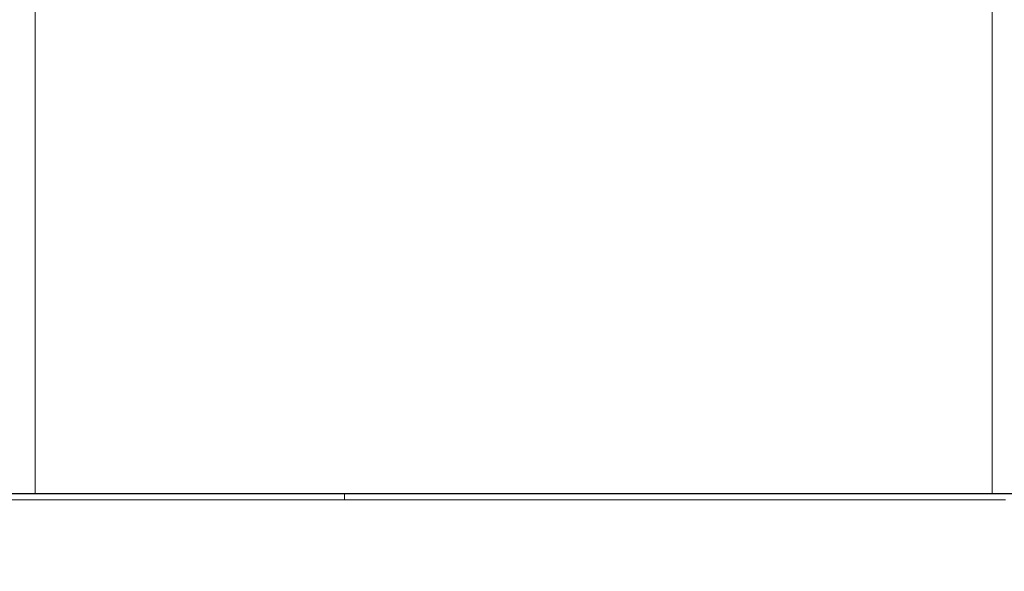
# Model space of a CAD drawing. Units: millimetres. Extents: x 629 to 21906, y -1091 to 9738.
# Drawn here: x 6919 to 8499, y 6179 to 7064 of the extents above; entities that cross this region are included whole.
import ezdxf

# ---------------------------------------------------------------- set-up
doc = ezdxf.new("R2010")
doc.units = ezdxf.units.MM
doc.layers.add('Widoczne (ISO)', color=7, linetype='Continuous', lineweight=20)
doc.layers.add('wymiary 100 strefy', color=7, linetype='Continuous')
doc.styles.get("Standard").update_dxf_attribs({"font": 'arial.ttf'})
doc.dimstyles.new('FK_rzuty 100_m$0', dxfattribs={"dimscale": 100, "dimtxt": 2.5, "dimasz": 2.5, "dimexe": 1.25, "dimexo": 0.625, "dimtad": 1, "dimlfac": 0.001, "dimrnd": 0.01, "dimzin": 1, "dimdsep": 46, "dimtxsty": 'Standard', "dimblk": 'OBLIQUE', "dimblk1": 'ARCHTICK', "dimblk2": 'OBLIQUE', "dimcen": 2.5, "dimadec": 0, "dimazin": 0, "dimtfac": 1, "dimtmove": 0, "dimatfit": 3, "dimfxl": 1, "dimarcsym": 0})

# ---------------------------------------------------------------- blocks, each defined once
blk = doc.blocks.new('_Oblique')
at = {"color": 0, "linetype": 'ByBlock', "lineweight": -2}
blk.add_line((-0.5, -0.5), (0.5, 0.5), dxfattribs=at)
blk = doc.blocks.new('*D202')
at = {"layer": 'Defpoints', "color": 0, "transparency": 16777216}
for p in [(4084.4, 9612.9), (4084.4, 6303.8), (13221.7, 6303.8)]:
    blk.add_point(p, dxfattribs=at)
at = {"layer": 'wymiary 100 strefy', "color": 0, "lineweight": -2, "transparency": 16777216}
for p, q in [((4146.9, 9612.9), (13346.7, 9612.9)), ((13221.7, 9612.9), (13221.7, 6303.8)), ((4146.9, 6303.8), (13346.7, 6303.8))]:
    blk.add_line(p, q, dxfattribs=at)
at = {"layer": 'wymiary 100 strefy', "color": 0, "lineweight": -2, "transparency": 16777216, "xscale": 250, "yscale": 250, "zscale": 250}
for p, rotation in [((13221.7, 9612.9), 90), ((13221.7, 6303.8), 270)]:
    blk.add_blockref('_Oblique', p, dxfattribs=dict(at, rotation=rotation))
at = {"layer": 'wymiary 100 strefy', "color": 0, "transparency": 16777216, "insert": (13006, 7958.3), "char_height": 300, "attachment_point": 5, "rotation": 90}
blk.add_mtext('3.31', dxfattribs=at)
blk = doc.blocks.new('_ArchTick')
at = {"color": 0, "linetype": 'ByBlock', "const_width": 0.15}
blk.add_lwpolyline([(-0.5, -0.5), (0.5, 0.5)], dxfattribs=at)

msp = doc.modelspace()

# ---------------------------------------------------------------- linework, layer by layer
at = {"layer": 'Widoczne (ISO)'}
for p, q in [((6943.382, 6303.787), (6943.382, 7185.787)), ((8479.282, 6303.787), (8479.282, 7185.787)), ((8479.816, 6304.037), (8479.534, 6304.037)), ((8479.534, 6303.787), (8479.534, 6304.037)), ((8479.816, 6304.037), (8479.816, 6303.787)), ((7000.482, 6303.787), (5668.276, 6303.787)), ((7000.482, 6293.787), (5668.276, 6293.787)), ((7439.821, 6303.787), (7000.482, 6303.787)), ((7439.821, 6293.787), (7000.482, 6293.787)), ((7439.821, 6303.787), (7439.821, 6293.787)), ((7439.821, 6303.787), (8500.482, 6303.787)), ((7439.821, 6293.787), (8500.482, 6293.787))]:
    msp.add_line(p, q, dxfattribs=at)

# ---------------------------------------------------------------- dimensions: what is measured, and where the dimension line sits
at = {"layer": 'wymiary 100 strefy'}
dim = msp.add_linear_dim(base=(13221.732, 6303.787), p1=(4084.432, 9612.902), p2=(4084.432, 6303.787), angle=90, dimstyle='FK_rzuty 100_m$0', override={"dimtxt": 3}, dxfattribs=at)
dim.commit()
dim.dimension.update_dxf_attribs({"geometry": '*D202', "text_midpoint": (13005.957, 7958.345)})

doc.saveas('drawing.dxf')
